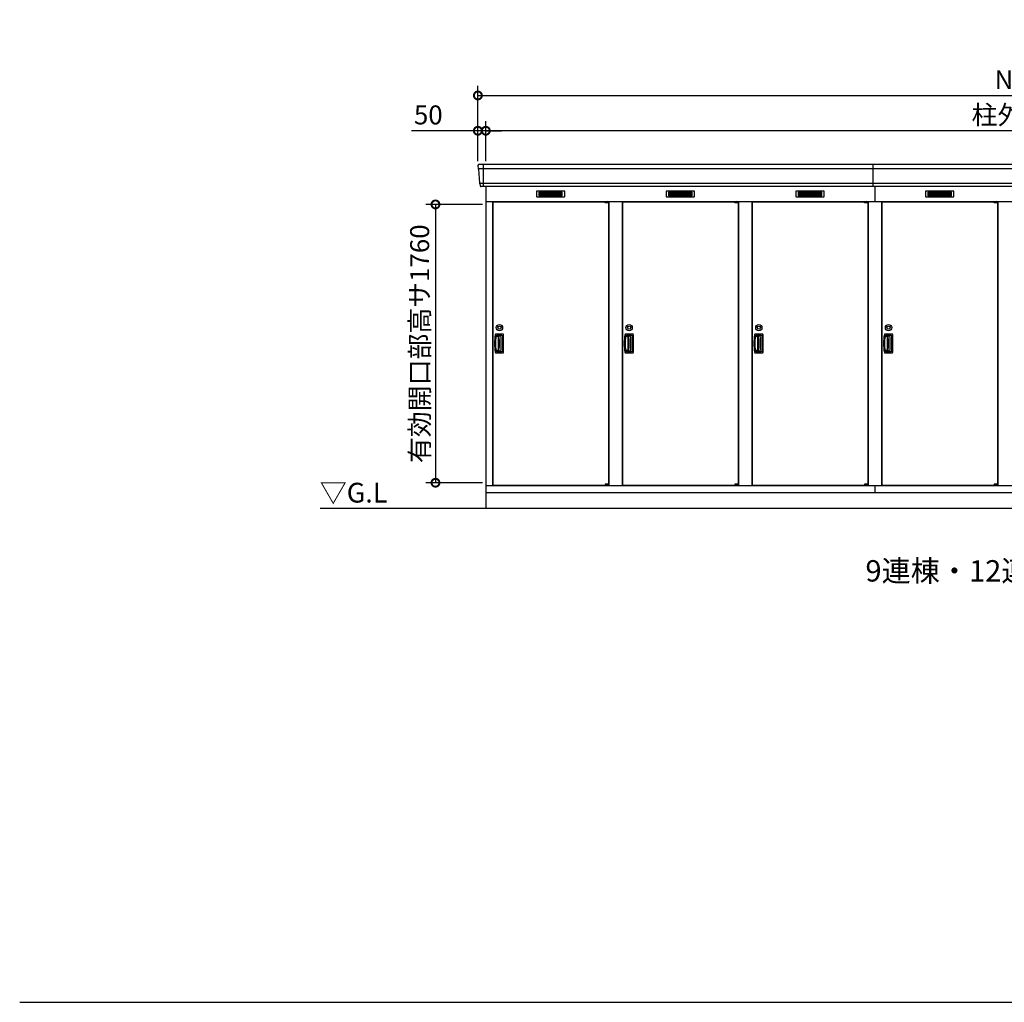
# Model space of a CAD drawing. Extents: x 140 to 16534, y 0 to 11410.
# Drawn here: x 140 to 6366, y 0 to 6214 of the extents above; entities that cross this region are included whole.
import ezdxf

# ---------------------------------------------------------------- set-up
doc = ezdxf.new("R2010")
doc.units = 0
doc.header["$LTSCALE"] = 20
doc.header["$PDMODE"] = 3
doc.header["$PDSIZE"] = 2
doc.layers.get('0').update_dxf_attribs({"linetype": 'CONTINUOUS'})
doc.layers.get('DEFPOINTS').update_dxf_attribs({"linetype": 'CONTINUOUS'})
for name, color, linetype in [('仕様書枠', 230, 'CONTINUOUS'), ('寸法', 4, 'CONTINUOUS'), ('細線', 5, 'CONTINUOUS'), ('部品1', 7, 'CONTINUOUS'), ('Ｇ．Ｌ', 30, 'CONTINUOUS')]:
    doc.layers.add(name, color=color, linetype=linetype)
doc.styles.add('STYLE1', font='isocp.shx', dxfattribs={"bigfont": 'bigfont.shx'})
doc.styles.add('STYLE2', font='MS PGothic.ttf')
doc.dimstyles.new('INABA_S40G', dxfattribs={"dimscale": 40, "dimtxt": 3, "dimasz": 2.5, "dimexe": 1.5, "dimexo": 0.5, "dimgap": 1, "dimtad": 3, "dimdec": 1, "dimdsep": 46, "dimtxsty": 'STYLE1', "dimblk1": 'DOTSMALL', "dimblk2": 'DOTSMALL', "dimsah": 1, "dimcen": 0, "dimclrt": 7, "dimadec": 0, "dimazin": 0, "dimtfac": 1, "dimtdec": 4, "dimtix": 1, "dimtmove": 0, "dimatfit": 3, "dimldrblk": 'DOTSMALL', "dimfxl": 1, "dimtolj": 1, "dimtzin": 0, "dimarcsym": 0})

# ---------------------------------------------------------------- blocks, each defined once
blk = doc.blocks.new('_DOTSMALL')
at = {"color": 0, "linetype": 'ByBlock', "ltscale": 50, "const_width": 0.5}
blk.add_lwpolyline([(-0.0625, 0, 1), (0.0625, 0, 1)], format="xyb", close=True, dxfattribs=at)
blk = doc.blocks.new('*D18')
at = {"layer": 'DEFPOINTS', "color": 0, "ltscale": 50}
for p in [(3087.2, 5045.9), (2769.1, 3285.9), (3087.2, 3285.9)]:
    blk.add_point(p, dxfattribs=at)
at = {"layer": '寸法', "color": 0, "lineweight": -2, "ltscale": 50}
for p, q in [((3067.2, 5045.9), (2709.1, 5045.9)), ((2769.1, 5045.9), (2769.1, 3285.9)), ((3067.2, 3285.9), (2709.1, 3285.9))]:
    blk.add_line(p, q, dxfattribs=at)
at = {"layer": '寸法', "color": 0, "lineweight": -2, "ltscale": 50, "xscale": 100, "yscale": 100, "zscale": 100}
for p, rotation in [((2769.1, 5045.9), 90), ((2769.1, 3285.9), 270)]:
    blk.add_blockref('_DOTSMALL', p, dxfattribs=dict(at, rotation=rotation))
at = {"layer": '寸法', "color": 7, "ltscale": 50, "insert": (2669.1, 4164.9), "char_height": 120, "attachment_point": 5, "rotation": 90, "style": 'STYLE1'}
blk.add_mtext('\\A1;有効開口部高サ1760', dxfattribs=at)
blk = doc.blocks.new('*D44')
at = {"layer": 'DEFPOINTS', "color": 0, "ltscale": 50}
for p in [(3037.2, 5511.9), (3037.2, 5299.4), (3087.2, 5299.4)]:
    blk.add_point(p, dxfattribs=at)
at = {"layer": '寸法', "color": 0, "lineweight": -2, "ltscale": 50}
for p, q in [((3037.2, 5319.4), (3037.2, 5571.9)), ((3087.2, 5319.4), (3087.2, 5571.9)), ((3037.2, 5511.9), (2617.7, 5511.9)), ((3087.2, 5511.9), (3037.2, 5511.9)), ((3087.2, 5511.9), (3187.2, 5511.9))]:
    blk.add_line(p, q, dxfattribs=at)
at = {"layer": '寸法', "color": 0, "lineweight": -2, "ltscale": 50, "xscale": 100, "yscale": 100, "zscale": 100}
blk.add_blockref('_DOTSMALL', (3037.2, 5511.9), dxfattribs=at)
at = {"layer": '寸法', "color": 0, "lineweight": -2, "ltscale": 50, "xscale": 100, "yscale": 100, "zscale": 100, "rotation": 180}
blk.add_blockref('_DOTSMALL', (3087.2, 5511.9), dxfattribs=at)
at = {"layer": '寸法', "color": 7, "ltscale": 50, "insert": (2723.7, 5611.9), "char_height": 120, "attachment_point": 5, "style": 'STYLE1'}
blk.add_mtext('\\A1;50', dxfattribs=at)
blk = doc.blocks.new('*D47')
at = {"layer": 'DEFPOINTS', "color": 0, "ltscale": 50}
for p in [(3087.2, 5511.9), (3087.2, 5299.4), (10467.2, 5299.4)]:
    blk.add_point(p, dxfattribs=at)
at = {"layer": '寸法', "color": 0, "lineweight": -2, "ltscale": 50}
for p, q in [((3087.2, 5319.4), (3087.2, 5571.9)), ((10467.2, 5319.4), (10467.2, 5571.9)), ((10467.2, 5511.9), (3087.2, 5511.9))]:
    blk.add_line(p, q, dxfattribs=at)
at = {"layer": '寸法', "color": 0, "lineweight": -2, "ltscale": 50, "xscale": 100, "yscale": 100, "zscale": 100, "rotation": 180}
blk.add_blockref('_DOTSMALL', (3087.2, 5511.9), dxfattribs=at)
at = {"layer": '寸法', "color": 0, "lineweight": -2, "ltscale": 50, "xscale": 100, "yscale": 100, "zscale": 100}
blk.add_blockref('_DOTSMALL', (10467.2, 5511.9), dxfattribs=at)
at = {"layer": '寸法', "color": 7, "ltscale": 50, "insert": (6777.2, 5611.9), "char_height": 120, "attachment_point": 5, "style": 'STYLE1'}
blk.add_mtext('\\A1;柱外寸法 N x 820', dxfattribs=at)
blk = doc.blocks.new('*D48')
at = {"layer": 'DEFPOINTS', "color": 0, "ltscale": 50}
for p in [(10517.2, 5734.9), (3037.2, 5299.4), (10517.2, 5299.4)]:
    blk.add_point(p, dxfattribs=at)
at = {"layer": '寸法', "color": 0, "lineweight": -2, "ltscale": 50}
for p, q in [((3037.2, 5319.4), (3037.2, 5794.9)), ((10517.2, 5319.4), (10517.2, 5794.9)), ((3037.2, 5734.9), (10517.2, 5734.9))]:
    blk.add_line(p, q, dxfattribs=at)
at = {"layer": '寸法', "color": 0, "lineweight": -2, "ltscale": 50, "xscale": 100, "yscale": 100, "zscale": 100, "rotation": 180}
blk.add_blockref('_DOTSMALL', (3037.2, 5734.9), dxfattribs=at)
at = {"layer": '寸法', "color": 0, "lineweight": -2, "ltscale": 50, "xscale": 100, "yscale": 100, "zscale": 100}
blk.add_blockref('_DOTSMALL', (10517.2, 5734.9), dxfattribs=at)
at = {"layer": '寸法', "color": 7, "ltscale": 50, "insert": (6777.2, 5834.9), "char_height": 120, "attachment_point": 5, "style": 'STYLE1'}
blk.add_mtext('\\A1;N x 820 +100', dxfattribs=at)

msp = doc.modelspace()

# ---------------------------------------------------------------- linework, layer by layer
at = {"layer": '仕様書枠', "ltscale": 50}
msp.add_line((140, 0), (16307.2, 0), dxfattribs=at)
at = {"layer": '細線', "ltscale": 50}
for p, q in [((3070.22, 5299.36), (3070.22, 5158.36)), ((5537.22, 5158.36), (5537.22, 5299.36)), ((6908.43, 5271.33), (3039.38, 5271.33)), ((6896.35, 5179.13), (3047.61, 5179.13)), ((5547.22, 5158.36), (5547.22, 5064.36)), ((3842.16, 5061.86), (3842.16, 5062.11)), ((3850.29, 5059.61), (3850.29, 5057.61)), ((3858.14, 5059.61), (3858.14, 5057.61)), ((4662.16, 5061.86), (4662.16, 5062.11)), ((4670.29, 5059.61), (4670.29, 5057.61)), ((4678.14, 5059.61), (4678.14, 5057.61)), ((5482.16, 5061.86), (5482.16, 5062.11)), ((5490.29, 5059.61), (5490.29, 5057.61)), ((5498.14, 5059.61), (5498.14, 5057.61)), ((6302.16, 5061.86), (6302.16, 5062.11)), ((6310.29, 5059.61), (6310.29, 5057.61)), ((6318.14, 5059.61), (6318.14, 5057.61)), ((3842.16, 3270.86), (3842.16, 3270.61)), ((3850.29, 3273.11), (3850.29, 3275.11)), ((3858.14, 3273.11), (3858.14, 3275.11)), ((4662.16, 3270.86), (4662.16, 3270.61)), ((4670.29, 3273.11), (4670.29, 3275.11)), ((4678.14, 3273.11), (4678.14, 3275.11)), ((5482.16, 3270.86), (5482.16, 3270.61)), ((5490.29, 3273.11), (5490.29, 3275.11)), ((5498.14, 3273.11), (5498.14, 3275.11)), ((6302.16, 3270.86), (6302.16, 3270.61)), ((6310.29, 3273.11), (6310.29, 3275.11)), ((6318.14, 3273.11), (6318.14, 3275.11))]:
    msp.add_line(p, q, dxfattribs=at)
at = {"layer": '細線'}
for p, q in [((3497.22, 5123.86), (3423.22, 5123.86)), ((3423.22, 5123.86), (3423.22, 5100.86)), ((3423.22, 5117.86), (3497.22, 5117.86)), ((3423.22, 5117.86), (3492.22, 5117.86)), ((3423.22, 5111.86), (3497.22, 5111.86)), ((3423.22, 5105.86), (3497.22, 5105.86)), ((3571.22, 5123.86), (3497.22, 5123.86)), ((3497.22, 5123.86), (3497.22, 5100.86)), ((3571.22, 5117.86), (3497.22, 5117.86)), ((3571.22, 5111.86), (3497.22, 5111.86)), ((3571.22, 5105.86), (3497.22, 5105.86)), ((3571.22, 5100.86), (3571.22, 5123.86)), ((4243.22, 5123.86), (4243.22, 5100.86)), ((4317.22, 5123.86), (4243.22, 5123.86)), ((4243.22, 5117.86), (4312.22, 5117.86)), ((4243.22, 5117.86), (4317.22, 5117.86)), ((4243.22, 5111.86), (4317.22, 5111.86)), ((4243.22, 5105.86), (4317.22, 5105.86)), ((4317.22, 5123.86), (4317.22, 5100.86)), ((4391.22, 5123.86), (4317.22, 5123.86)), ((4391.22, 5117.86), (4317.22, 5117.86)), ((4391.22, 5111.86), (4317.22, 5111.86)), ((4391.22, 5105.86), (4317.22, 5105.86)), ((4391.22, 5100.86), (4391.22, 5123.86)), ((5137.22, 5123.86), (5063.22, 5123.86)), ((5063.22, 5123.86), (5063.22, 5100.86)), ((5063.22, 5117.86), (5137.22, 5117.86)), ((5063.22, 5117.86), (5132.22, 5117.86)), ((5063.22, 5111.86), (5137.22, 5111.86)), ((5063.22, 5105.86), (5137.22, 5105.86)), ((5211.22, 5123.86), (5137.22, 5123.86)), ((5137.22, 5123.86), (5137.22, 5100.86)), ((5211.22, 5117.86), (5137.22, 5117.86)), ((5211.22, 5111.86), (5137.22, 5111.86)), ((5211.22, 5105.86), (5137.22, 5105.86)), ((5211.22, 5100.86), (5211.22, 5123.86)), ((5883.22, 5123.86), (5883.22, 5100.86)), ((5957.22, 5123.86), (5883.22, 5123.86)), ((5883.22, 5117.86), (5952.22, 5117.86)), ((5883.22, 5117.86), (5957.22, 5117.86)), ((5883.22, 5111.86), (5957.22, 5111.86)), ((5883.22, 5105.86), (5957.22, 5105.86)), ((5957.22, 5123.86), (5957.22, 5100.86)), ((6031.22, 5123.86), (5957.22, 5123.86)), ((6031.22, 5117.86), (5957.22, 5117.86)), ((6031.22, 5111.86), (5957.22, 5111.86)), ((6031.22, 5105.86), (5957.22, 5105.86)), ((6031.22, 5100.86), (6031.22, 5123.86)), ((3423.22, 5100.86), (3497.22, 5100.86)), ((3497.22, 5100.86), (3571.22, 5100.86)), ((4243.22, 5100.86), (4317.22, 5100.86)), ((4317.22, 5100.86), (4391.22, 5100.86)), ((5063.22, 5100.86), (5137.22, 5100.86)), ((5137.22, 5100.86), (5211.22, 5100.86)), ((5883.22, 5100.86), (5957.22, 5100.86)), ((5957.22, 5100.86), (6031.22, 5100.86)), ((3166.22, 4210.36), (3153.46, 4210.36)), ((3193.22, 4224.86), (3154.05, 4224.86)), ((3188.22, 4216.36), (3157.6, 4216.36)), ((3166.22, 4216.36), (3166.22, 4116.36)), ((3178.43, 4213.36), (3166.22, 4213.36)), ((3167.71, 4210.36), (3166.22, 4210.36)), ((3184.43, 4125.36), (3184.43, 4207.36)), ((3194.22, 4122.36), (3194.22, 4210.36)), ((3198.72, 4113.36), (3198.72, 4219.36)), ((3986.22, 4210.36), (3973.46, 4210.36)), ((4013.22, 4224.86), (3974.05, 4224.86)), ((4008.22, 4216.36), (3977.6, 4216.36)), ((3986.22, 4216.36), (3986.22, 4116.36)), ((3998.43, 4213.36), (3986.22, 4213.36)), ((3987.71, 4210.36), (3986.22, 4210.36)), ((4004.43, 4125.36), (4004.43, 4207.36)), ((4014.22, 4122.36), (4014.22, 4210.36)), ((4018.72, 4113.36), (4018.72, 4219.36)), ((4806.22, 4210.36), (4793.46, 4210.36)), ((4833.22, 4224.86), (4794.05, 4224.86)), ((4828.22, 4216.36), (4797.6, 4216.36)), ((4806.22, 4216.36), (4806.22, 4116.36)), ((4818.43, 4213.36), (4806.22, 4213.36)), ((4807.71, 4210.36), (4806.22, 4210.36)), ((4824.43, 4125.36), (4824.43, 4207.36)), ((4834.22, 4122.36), (4834.22, 4210.36)), ((4838.72, 4113.36), (4838.72, 4219.36)), ((5626.22, 4210.36), (5613.46, 4210.36)), ((5653.22, 4224.86), (5614.05, 4224.86)), ((5648.22, 4216.36), (5617.6, 4216.36)), ((5626.22, 4216.36), (5626.22, 4116.36)), ((5638.43, 4213.36), (5626.22, 4213.36)), ((5627.71, 4210.36), (5626.22, 4210.36)), ((5644.43, 4125.36), (5644.43, 4207.36)), ((5654.22, 4122.36), (5654.22, 4210.36)), ((5658.72, 4113.36), (5658.72, 4219.36)), ((3166.22, 4122.36), (3152.74, 4122.36)), ((3157.6, 4116.36), (3188.22, 4116.36)), ((3166.22, 4122.36), (3167.71, 4122.36)), ((3166.22, 4119.36), (3178.43, 4119.36)), ((3986.22, 4122.36), (3972.74, 4122.36)), ((3977.6, 4116.36), (4008.22, 4116.36)), ((3986.22, 4122.36), (3987.71, 4122.36)), ((3986.22, 4119.36), (3998.43, 4119.36)), ((4806.22, 4122.36), (4792.74, 4122.36)), ((4797.6, 4116.36), (4828.22, 4116.36)), ((4806.22, 4122.36), (4807.71, 4122.36)), ((4806.22, 4119.36), (4818.43, 4119.36)), ((5626.22, 4122.36), (5612.74, 4122.36)), ((5617.6, 4116.36), (5648.22, 4116.36)), ((5626.22, 4122.36), (5627.71, 4122.36)), ((5626.22, 4119.36), (5638.43, 4119.36)), ((3154.05, 4107.86), (3193.22, 4107.86)), ((3974.05, 4107.86), (4013.22, 4107.86)), ((4794.05, 4107.86), (4833.22, 4107.86)), ((5614.05, 4107.86), (5653.22, 4107.86))]:
    msp.add_line(p, q, dxfattribs=at)
at = {"layer": '細線', "ltscale": 0.2}
for p, q in [((3862.16, 5062.11), (3842.16, 5062.11)), ((3862.16, 5059.61), (3842.16, 5059.61)), ((3862.16, 5057.61), (3842.16, 5057.61)), ((3859.84, 5062.81), (3848.47, 5062.81)), ((4682.16, 5062.11), (4662.16, 5062.11)), ((4682.16, 5059.61), (4662.16, 5059.61)), ((4682.16, 5057.61), (4662.16, 5057.61)), ((4679.84, 5062.81), (4668.47, 5062.81)), ((5502.16, 5062.11), (5482.16, 5062.11)), ((5502.16, 5059.61), (5482.16, 5059.61)), ((5502.16, 5057.61), (5482.16, 5057.61)), ((5499.84, 5062.81), (5488.47, 5062.81)), ((6322.16, 5062.11), (6302.16, 5062.11)), ((6322.16, 5059.61), (6302.16, 5059.61)), ((6322.16, 5057.61), (6302.16, 5057.61)), ((6319.84, 5062.81), (6308.47, 5062.81)), ((3862.16, 3275.11), (3842.16, 3275.11)), ((3862.16, 3273.11), (3842.16, 3273.11)), ((3862.16, 3270.61), (3842.16, 3270.61)), ((3859.84, 3269.91), (3848.47, 3269.91)), ((4682.16, 3275.11), (4662.16, 3275.11)), ((4682.16, 3273.11), (4662.16, 3273.11)), ((4682.16, 3270.61), (4662.16, 3270.61)), ((4679.84, 3269.91), (4668.47, 3269.91)), ((5502.16, 3275.11), (5482.16, 3275.11)), ((5502.16, 3273.11), (5482.16, 3273.11)), ((5502.16, 3270.61), (5482.16, 3270.61)), ((5499.84, 3269.91), (5488.47, 3269.91)), ((6322.16, 3275.11), (6302.16, 3275.11)), ((6322.16, 3273.11), (6302.16, 3273.11)), ((6322.16, 3270.61), (6302.16, 3270.61)), ((6319.84, 3269.91), (6308.47, 3269.91))]:
    msp.add_line(p, q, dxfattribs=at)
at = {"layer": '細線', "ltscale": 0.1}
for p, q in [((3862.16, 5062.11), (3862.16, 5055.11)), ((4682.16, 5062.11), (4682.16, 5055.11)), ((5502.16, 5062.11), (5502.16, 5055.11)), ((6322.16, 5062.11), (6322.16, 5055.11)), ((3862.16, 3270.61), (3862.16, 3277.61)), ((4682.16, 3270.61), (4682.16, 3277.61)), ((5502.16, 3270.61), (5502.16, 3277.61)), ((6322.16, 3270.61), (6322.16, 3277.61))]:
    msp.add_line(p, q, dxfattribs=at)
at = {"layer": '細線', "ltscale": 20}
for centre, radius in [((3173.72, 4266.86), 20), ((3173.72, 4266.86), 10), ((3993.72, 4266.86), 20), ((3993.72, 4266.86), 10), ((4813.72, 4266.86), 20), ((4813.72, 4266.86), 10), ((5633.72, 4266.86), 20), ((5633.72, 4266.86), 10)]:
    msp.add_circle(centre, radius, dxfattribs=at)
at = {"layer": '細線', "ltscale": 0.2}
for centre, radius, start, end in [((3849.16, 5062.08), 1, 106.60155, 180), ((3854.16, 5045.31), 18.5, 73.39845, 106.60155), ((3859.16, 5062.08), 1, 0, 73.39845), ((4669.16, 5062.08), 1, 106.60155, 180), ((4674.16, 5045.31), 18.5, 73.39845, 106.60155), ((4679.16, 5062.08), 1, 0, 73.39845), ((5489.16, 5062.08), 1, 106.60155, 180), ((5494.16, 5045.31), 18.5, 73.39845, 106.60155), ((5499.16, 5062.08), 1, 0, 73.39845), ((6309.16, 5062.08), 1, 106.60155, 180), ((6314.16, 5045.31), 18.5, 73.39845, 106.60155), ((6319.16, 5062.08), 1, 0, 73.39845), ((3849.16, 3270.64), 1, 180, 253.39845), ((3854.16, 3287.41), 18.5, 253.39845, 286.60155), ((3859.16, 3270.64), 1, 286.60155, 0), ((4669.16, 3270.64), 1, 180, 253.39845), ((4674.16, 3287.41), 18.5, 253.39845, 286.60155), ((4679.16, 3270.64), 1, 286.60155, 0), ((5489.16, 3270.64), 1, 180, 253.39845), ((5494.16, 3287.41), 18.5, 253.39845, 286.60155), ((5499.16, 3270.64), 1, 286.60155, 0), ((6309.16, 3270.64), 1, 180, 253.39845), ((6314.16, 3287.41), 18.5, 253.39845, 286.60155), ((6319.16, 3270.64), 1, 286.60155, 0)]:
    msp.add_arc(centre, radius, start, end, dxfattribs=at)
at = {"layer": '細線'}
for centre, radius, start, end in [((3442.22, 4166.36), 298.5, 169.578549, 190.421451), ((3442.22, 4166.36), 294, 171.212063, 188.787937), ((3154.05, 4219.36), 5.5, 90, 169.578549), ((3157.6, 4210.36), 6, 90, 171.212063), ((3167.71, 4207.36), 3, 8.099551, 90), ((2879.62, 4166.36), 294, 351.900449, 8.099551), ((3178.43, 4207.36), 6, 0, 90), ((3188.22, 4210.36), 6, 0, 90), ((3193.22, 4219.36), 5.5, 0, 90), ((4262.22, 4166.36), 298.5, 169.578549, 190.421451), ((4262.22, 4166.36), 294, 171.212063, 188.787937), ((3974.05, 4219.36), 5.5, 90, 169.578549), ((3977.6, 4210.36), 6, 90, 171.212063), ((3987.71, 4207.36), 3, 8.099551, 90), ((3699.62, 4166.36), 294, 351.900449, 8.099551), ((3998.43, 4207.36), 6, 0, 90), ((4008.22, 4210.36), 6, 0, 90), ((4013.22, 4219.36), 5.5, 0, 90), ((5082.22, 4166.36), 298.5, 169.578549, 190.421451), ((5082.22, 4166.36), 294, 171.212063, 188.787937), ((4794.05, 4219.36), 5.5, 90, 169.578549), ((4797.6, 4210.36), 6, 90, 171.212063), ((4807.71, 4207.36), 3, 8.099551, 90), ((4519.62, 4166.36), 294, 351.900449, 8.099551), ((4818.43, 4207.36), 6, 0, 90), ((4828.22, 4210.36), 6, 0, 90), ((4833.22, 4219.36), 5.5, 0, 90), ((5902.22, 4166.36), 298.5, 169.578549, 190.421451), ((5902.22, 4166.36), 294, 171.212063, 188.787937), ((5614.05, 4219.36), 5.5, 90, 169.578549), ((5617.6, 4210.36), 6, 90, 171.212063), ((5627.71, 4207.36), 3, 8.099551, 90), ((5339.62, 4166.36), 294, 351.900449, 8.099551), ((5638.43, 4207.36), 6, 0, 90), ((5648.22, 4210.36), 6, 0, 90), ((5653.22, 4219.36), 5.5, 0, 90), ((3154.05, 4113.36), 5.5, 190.421451, 270), ((3157.6, 4122.36), 6, 188.787937, 270), ((3167.71, 4125.36), 3, 270, 351.900449), ((3178.43, 4125.36), 6, 270, 360), ((3188.22, 4122.36), 6, 270, 0), ((3193.22, 4113.36), 5.5, 270, 0), ((3974.05, 4113.36), 5.5, 190.421451, 270), ((3977.6, 4122.36), 6, 188.787937, 270), ((3987.71, 4125.36), 3, 270, 351.900449), ((3998.43, 4125.36), 6, 270, 360), ((4008.22, 4122.36), 6, 270, 0), ((4013.22, 4113.36), 5.5, 270, 0), ((4794.05, 4113.36), 5.5, 190.421451, 270), ((4797.6, 4122.36), 6, 188.787937, 270), ((4807.71, 4125.36), 3, 270, 351.900449), ((4818.43, 4125.36), 6, 270, 360), ((4828.22, 4122.36), 6, 270, 0), ((4833.22, 4113.36), 5.5, 270, 0), ((5614.05, 4113.36), 5.5, 190.421451, 270), ((5617.6, 4122.36), 6, 188.787937, 270), ((5627.71, 4125.36), 3, 270, 351.900449), ((5638.43, 4125.36), 6, 270, 360), ((5648.22, 4122.36), 6, 270, 0), ((5653.22, 4113.36), 5.5, 270, 0)]:
    msp.add_arc(centre, radius, start, end, dxfattribs=at)
at = {"layer": '部品1', "ltscale": 50}
for p, q in [((6912.11, 5299.36), (3044.63, 5299.36)), ((6893.63, 5158.36), (3057.84, 5158.36)), ((3842.16, 5055.11), (3842.16, 5061.86)), ((4662.16, 5055.11), (4662.16, 5061.86)), ((5482.16, 5055.11), (5482.16, 5061.86)), ((6302.16, 5055.11), (6302.16, 5061.86)), ((3842.16, 3277.61), (3842.16, 3270.86)), ((4662.16, 3277.61), (4662.16, 3270.86)), ((5482.16, 3277.61), (5482.16, 3270.86)), ((5547.22, 3267.36), (5547.22, 3224.36)), ((6302.16, 3277.61), (6302.16, 3270.86))]:
    msp.add_line(p, q, dxfattribs=at)
at = {"layer": '部品1'}
for p, q in [((3037.64, 5291.96), (3038.77, 5271.99)), ((3041.97, 5268.53), (3047.01, 5179.79)), ((3050.21, 5176.33), (3050.85, 5164.96)), ((3087.22, 5158.36), (3087.22, 3124.36)), ((3087.22, 5064.36), (6881.32, 5064.36)), ((3130.22, 5064.36), (3130.22, 3267.36)), ((3132.22, 5061.86), (3842.16, 5061.86)), ((3132.22, 5061.86), (3132.22, 3270.86)), ((3862.16, 5061.86), (3862.22, 5061.86)), ((3862.22, 5061.86), (3862.22, 3270.86)), ((3864.22, 5064.36), (3864.22, 3267.36)), ((3950.22, 5064.36), (3950.22, 3267.36)), ((3952.22, 5061.86), (3952.22, 3270.86)), ((3952.22, 5061.86), (4662.16, 5061.86)), ((4682.16, 5061.86), (4682.22, 5061.86)), ((4682.16, 5061.86), (4682.22, 5061.86)), ((4682.22, 5061.86), (4682.22, 3270.86)), ((4684.22, 5064.36), (4684.22, 3267.36)), ((4770.22, 5064.36), (4770.22, 3267.36)), ((4772.22, 5061.86), (4772.22, 3270.86)), ((4772.22, 5061.86), (5482.16, 5061.86)), ((5502.16, 5061.86), (5502.22, 5061.86)), ((5502.22, 5061.86), (5502.22, 3270.86)), ((5504.22, 5064.36), (5504.22, 3267.36)), ((5590.22, 5064.36), (5590.22, 3267.36)), ((5592.22, 5061.86), (6302.16, 5061.86)), ((5592.22, 5061.86), (5592.22, 3270.86)), ((6322.16, 5061.86), (6322.22, 5061.86)), ((6322.16, 5061.86), (6322.22, 5061.86)), ((6322.22, 5061.86), (6322.22, 3270.86)), ((6324.22, 5064.36), (6324.22, 3267.36)), ((3194.22, 4226.36), (3153.22, 4226.36)), ((3200.22, 4112.36), (3200.22, 4220.36)), ((4014.22, 4226.36), (3973.22, 4226.36)), ((4020.22, 4112.36), (4020.22, 4220.36)), ((4834.22, 4226.36), (4793.22, 4226.36)), ((4840.22, 4112.36), (4840.22, 4220.36)), ((5654.22, 4226.36), (5613.22, 4226.36)), ((5660.22, 4112.36), (5660.22, 4220.36)), ((3153.22, 4106.36), (3194.22, 4106.36)), ((3973.22, 4106.36), (4014.22, 4106.36)), ((4793.22, 4106.36), (4834.22, 4106.36)), ((5613.22, 4106.36), (5654.22, 4106.36)), ((3087.22, 3267.36), (6645.86, 3267.36)), ((3132.22, 3270.86), (3842.16, 3270.86)), ((3862.16, 3270.86), (3862.22, 3270.86)), ((3862.16, 3270.86), (3862.22, 3270.86)), ((3952.22, 3270.86), (4662.16, 3270.86)), ((4682.16, 3270.86), (4682.22, 3270.86)), ((4682.16, 3270.86), (4682.22, 3270.86)), ((4682.16, 3270.86), (4682.22, 3270.86)), ((4772.22, 3270.86), (5482.16, 3270.86)), ((5502.16, 3270.86), (5502.22, 3270.86)), ((5502.16, 3270.86), (5502.22, 3270.86)), ((5592.22, 3270.86), (6302.16, 3270.86)), ((6322.16, 3270.86), (6322.22, 3270.86)), ((6322.16, 3270.86), (6322.22, 3270.86)), ((6322.16, 3270.86), (6322.22, 3270.86)), ((3087.22, 3224.36), (6640.22, 3224.36))]:
    msp.add_line(p, q, dxfattribs=at)
at = {"layer": '部品1', "ltscale": 0.01}
for p, q in [((3407.22, 5128.36), (3407.22, 5096.86)), ((3585.22, 5130.36), (3409.22, 5130.36)), ((3587.22, 5096.86), (3587.22, 5128.36)), ((4227.22, 5128.36), (4227.22, 5096.86)), ((4405.22, 5130.36), (4229.22, 5130.36)), ((4407.22, 5096.86), (4407.22, 5128.36)), ((5047.22, 5128.36), (5047.22, 5096.86)), ((5225.22, 5130.36), (5049.22, 5130.36)), ((5227.22, 5096.86), (5227.22, 5128.36)), ((5867.22, 5128.36), (5867.22, 5096.86)), ((6045.22, 5130.36), (5869.22, 5130.36)), ((6047.22, 5096.86), (6047.22, 5128.36)), ((3409.22, 5094.86), (3585.22, 5094.86)), ((4229.22, 5094.86), (4405.22, 5094.86)), ((5049.22, 5094.86), (5225.22, 5094.86)), ((5869.22, 5094.86), (6045.22, 5094.86))]:
    msp.add_line(p, q, dxfattribs=at)
at = {"layer": '部品1', "ltscale": 0.2}
for p, q in [((3862.16, 5055.11), (3842.16, 5055.11)), ((4682.16, 5055.11), (4662.16, 5055.11)), ((5502.16, 5055.11), (5482.16, 5055.11)), ((6322.16, 5055.11), (6302.16, 5055.11)), ((3862.16, 3277.61), (3842.16, 3277.61)), ((4682.16, 3277.61), (4662.16, 3277.61)), ((5502.16, 3277.61), (5482.16, 3277.61)), ((6322.16, 3277.61), (6302.16, 3277.61))]:
    msp.add_line(p, q, dxfattribs=at)
at = {"layer": '部品1'}
for centre, radius, start, end in [((3044.63, 5292.36), 7, 90, 183.247343), ((3057.84, 5165.36), 7, 183.247343, 270), ((3442.22, 4166.36), 300, 169.416197, 190.583803), ((3153.22, 4220.36), 6, 90, 169.416197), ((3194.22, 4220.36), 6, 0, 90), ((4262.22, 4166.36), 300, 169.416197, 190.583803), ((3973.22, 4220.36), 6, 90, 169.416197), ((4014.22, 4220.36), 6, 0, 90), ((5082.22, 4166.36), 300, 169.416197, 190.583803), ((4793.22, 4220.36), 6, 90, 169.416197), ((4834.22, 4220.36), 6, 0, 90), ((5902.22, 4166.36), 300, 169.416197, 190.583803), ((5613.22, 4220.36), 6, 90, 169.416197), ((5654.22, 4220.36), 6, 0, 90), ((3153.22, 4112.36), 6, 190.583803, 270), ((3194.22, 4112.36), 6, 270, 0), ((3973.22, 4112.36), 6, 190.583803, 270), ((4014.22, 4112.36), 6, 270, 0), ((4793.22, 4112.36), 6, 190.583803, 270), ((4834.22, 4112.36), 6, 270, 0), ((5613.22, 4112.36), 6, 190.583803, 270), ((5654.22, 4112.36), 6, 270, 0)]:
    msp.add_arc(centre, radius, start, end, dxfattribs=at)
at = {"layer": '部品1', "ltscale": 50}
for centre, radius, start, end in [((3039.47, 5272.03), 0.7, 183.247343, 262.341873), ((3038.98, 5268.36), 3, 3.247343, 82.341873), ((3047.71, 5179.83), 0.7, 183.247343, 262.341873), ((3047.21, 5176.16), 3, 3.247343, 82.341873)]:
    msp.add_arc(centre, radius, start, end, dxfattribs=at)
at = {"layer": '部品1', "ltscale": 0.01}
for centre, start, end in [((3409.22, 5128.36), 90, 180), ((3585.22, 5128.36), 0, 90), ((4229.22, 5128.36), 90, 180), ((4405.22, 5128.36), 0, 90), ((5049.22, 5128.36), 90, 180), ((5225.22, 5128.36), 0, 90), ((5869.22, 5128.36), 90, 180), ((6045.22, 5128.36), 0, 90), ((3409.22, 5096.86), 180, 270), ((3585.22, 5096.86), 270, 0), ((4229.22, 5096.86), 180, 270), ((4405.22, 5096.86), 270, 0), ((5049.22, 5096.86), 180, 270), ((5225.22, 5096.86), 270, 0), ((5869.22, 5096.86), 180, 270), ((6045.22, 5096.86), 270, 0)]:
    msp.add_arc(centre, 2, start, end, dxfattribs=at)
at = {"layer": 'Ｇ．Ｌ'}
msp.add_line((2040.6, 3124.36), (6627.12, 3124.36), dxfattribs=at)

# ---------------------------------------------------------------- texts
at = {"layer": '部品1', "style": 'STYLE2'}
for s, height, p in [('▽G.L', 125, (2037.32, 3160.47)), ('9連棟・12連棟・15連棟・18連棟', 135, (5487.86, 2661.13))]:
    msp.add_text(s, height=height, dxfattribs=at).set_placement(p)

# ---------------------------------------------------------------- dimensions: what is measured, and where the dimension line sits
at = {"layer": '寸法', "ltscale": 50}
for base, p1, p2, text, picture, middle in [((10517.22, 5734.86), (3037.22, 5299.36), (10517.22, 5299.36), 'N x 820 +100', '*D48', (6777.22, 5734.86)), ((3087.22, 5511.9), (10467.22, 5299.36), (3087.22, 5299.36), '柱外寸法 N x 820', '*D47', (6777.22, 5511.9))]:
    dim = msp.add_linear_dim(base=base, p1=p1, p2=p2, text=text, dimstyle='INABA_S40G', dxfattribs=at)
    dim.commit()
    dim.dimension.update_dxf_attribs({"geometry": picture, "text_midpoint": middle, "dimtype": 160})
dim = msp.add_linear_dim(base=(3037.22, 5511.9), p1=(3087.22, 5299.36), p2=(3037.22, 5299.36), dimstyle='INABA_S40G', dxfattribs=at)
dim.commit()
dim.dimension.update_dxf_attribs({"geometry": '*D44', "text_midpoint": (2723.73, 5511.9), "dimtype": 160})
at = {"layer": '寸法'}
dim = msp.add_linear_dim(base=(2769.11, 3285.86), p1=(3087.22, 5045.86), p2=(3087.22, 3285.86), angle=90, text='有効開口部高サ<>', dimstyle='INABA_S40G', dxfattribs=at)
dim.commit()
dim.dimension.update_dxf_attribs({"geometry": '*D18', "text_midpoint": (2769.11, 4164.86), "dimtype": 160})

doc.saveas('drawing.dxf')
